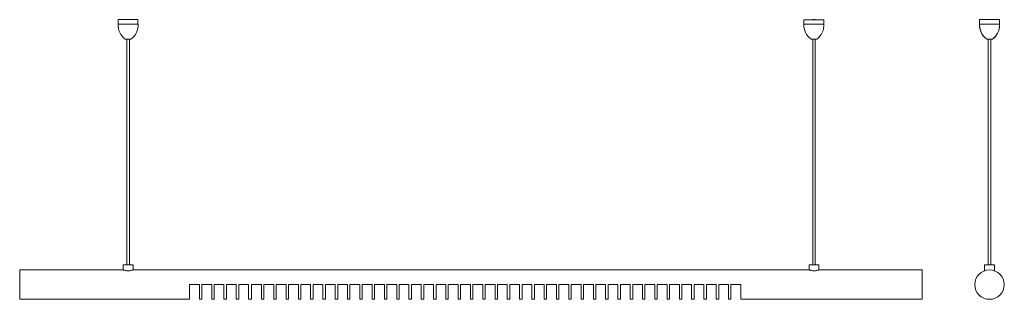
# Model space of a CAD drawing. Units: millimetres. Extents: x -1429 to 573, y 48 to 618.
import ezdxf

# ---------------------------------------------------------------- set-up
doc = ezdxf.new("R2010")
doc.units = ezdxf.units.MM

msp = doc.modelspace()

# ---------------------------------------------------------------- linework, layer by layer
at = {"color": 7, "linetype": 'Continuous', "lineweight": 15}
for p, q in [((-1229.1, 617.7), (-1229.1, 608.8)), ((-1229.1, 617.7), (-1208.9, 617.7)), ((-1229.1, 608.8), (-1208.9, 608.8)), ((-1208.9, 617.7), (-1188.8, 617.7)), ((-1208.9, 608.8), (-1188.8, 608.8)), ((-1188.8, 608.8), (-1188.8, 617.7)), ((165.9, 617.6), (165.9, 608.7)), ((165.9, 617.6), (186.1, 617.6)), ((165.9, 608.7), (186.1, 608.7)), ((183.6, 617.7), (183.6, 617.6)), ((183.6, 617.7), (186.1, 617.7)), ((186.1, 617.7), (188.6, 617.7)), ((186.1, 617.6), (206.2, 617.6)), ((186.1, 608.7), (206.2, 608.7)), ((188.6, 617.6), (188.6, 617.7)), ((206.2, 608.7), (206.2, 617.6)), ((523.2, 617.7), (523.2, 608.8)), ((523.2, 617.7), (563.5, 617.7)), ((523.2, 608.8), (563.5, 608.8)), ((563.5, 608.8), (563.5, 617.7)), ((-1214.7, 577.7), (-1208.9, 577.7)), ((-1211.4, 577.7), (-1211.4, 117.7)), ((-1208.9, 577.7), (-1203.2, 577.7)), ((-1206.4, 117.7), (-1206.4, 577.7)), ((180.3, 577.7), (186.1, 577.7)), ((183.6, 577.7), (183.6, 117.7)), ((186.1, 577.7), (191.8, 577.7)), ((188.6, 117.7), (188.6, 577.7)), ((537.6, 577.7), (549.1, 577.7)), ((537.6, 577.7), (540.8, 577.7)), ((540.8, 577.7), (540.8, 117.7)), ((545.8, 117.7), (545.8, 577.7)), ((545.8, 577.7), (549.1, 577.7)), ((-1218.8, 107.7), (-1429.4, 107.7)), ((-1429.4, 107.7), (-1429.4, 47.7)), ((-1218.9, 117.7), (-1218.9, 107.6)), ((-1218.9, 117.7), (-1208.9, 117.7)), ((-1208.9, 117.7), (-1198.9, 117.7)), ((176.2, 107.7), (-1199.1, 107.7)), ((-1198.9, 107.6), (-1198.9, 117.7)), ((176.1, 117.7), (176.1, 107.6)), ((176.1, 117.7), (186.1, 117.7)), ((186.1, 117.7), (196.1, 117.7)), ((406.6, 107.7), (195.9, 107.7)), ((196.1, 107.6), (196.1, 117.7)), ((406.6, 107.7), (406.6, 47.7)), ((533.3, 117.7), (533.3, 106)), ((533.3, 117.7), (553.3, 117.7)), ((553.3, 106), (553.3, 117.7)), ((-1083.9, 77.7), (-1063.9, 77.7)), ((-1083.9, 77.7), (-1083.9, 47.7)), ((-1063.9, 47.7), (-1063.9, 77.7)), ((-1058.9, 77.7), (-1038.9, 77.7)), ((-1058.9, 77.7), (-1058.9, 47.7)), ((-1038.9, 47.7), (-1038.9, 77.7)), ((-1033.9, 77.7), (-1013.9, 77.7)), ((-1033.9, 77.7), (-1033.9, 47.7)), ((-1013.9, 47.7), (-1013.9, 77.7)), ((-1008.9, 77.7), (-988.9, 77.7)), ((-1008.9, 77.7), (-1008.9, 47.7)), ((-988.9, 47.7), (-988.9, 77.7)), ((-983.9, 77.7), (-963.9, 77.7)), ((-983.9, 77.7), (-983.9, 47.7)), ((-963.9, 47.7), (-963.9, 77.7)), ((-957.6, 77.7), (-937.6, 77.7)), ((-957.6, 77.7), (-957.6, 47.7)), ((-937.6, 47.7), (-937.6, 77.7)), ((-932.6, 77.7), (-912.6, 77.7)), ((-932.6, 77.7), (-932.6, 47.7)), ((-912.6, 47.7), (-912.6, 77.7)), ((-907.6, 77.7), (-887.6, 77.7)), ((-907.6, 77.7), (-907.6, 47.7)), ((-887.6, 47.7), (-887.6, 77.7)), ((-882.6, 77.7), (-862.6, 77.7)), ((-882.6, 77.7), (-882.6, 47.7)), ((-862.6, 47.7), (-862.6, 77.7)), ((-857.6, 77.7), (-837.6, 77.7)), ((-857.6, 77.7), (-857.6, 47.7)), ((-837.6, 47.7), (-837.6, 77.7)), ((-832.6, 77.7), (-812.6, 77.7)), ((-832.6, 77.7), (-832.6, 47.7)), ((-812.6, 47.7), (-812.6, 77.7)), ((-807.6, 77.7), (-787.6, 77.7)), ((-807.6, 77.7), (-807.6, 47.7)), ((-787.6, 47.7), (-787.6, 77.7)), ((-782.6, 77.7), (-762.6, 77.7)), ((-782.6, 77.7), (-782.6, 47.7)), ((-762.6, 47.7), (-762.6, 77.7)), ((-757.6, 77.7), (-737.6, 77.7)), ((-757.6, 77.7), (-757.6, 47.7)), ((-737.6, 47.7), (-737.6, 77.7)), ((-732.6, 77.7), (-712.6, 77.7)), ((-732.6, 77.7), (-732.6, 47.7)), ((-712.6, 47.7), (-712.6, 77.7)), ((-707.6, 77.7), (-687.6, 77.7)), ((-707.6, 77.7), (-707.6, 47.7)), ((-687.6, 47.7), (-687.6, 77.7)), ((-682.6, 77.7), (-662.6, 77.7)), ((-682.6, 77.7), (-682.6, 47.7)), ((-662.6, 47.7), (-662.6, 77.7)), ((-657.6, 77.7), (-637.6, 77.7)), ((-657.6, 77.7), (-657.6, 47.7)), ((-637.6, 47.7), (-637.6, 77.7)), ((-632.6, 77.7), (-612.6, 77.7)), ((-632.6, 77.7), (-632.6, 47.7)), ((-612.6, 47.7), (-612.6, 77.7)), ((-607.6, 77.7), (-587.6, 77.7)), ((-607.6, 77.7), (-607.6, 47.7)), ((-587.6, 47.7), (-587.6, 77.7)), ((-582.6, 77.7), (-562.6, 77.7)), ((-582.6, 77.7), (-582.6, 47.7)), ((-562.6, 47.7), (-562.6, 77.7)), ((-557.6, 77.7), (-537.6, 77.7)), ((-557.6, 77.7), (-557.6, 47.7)), ((-537.6, 47.7), (-537.6, 77.7)), ((-532.6, 77.7), (-512.6, 77.7)), ((-532.6, 77.7), (-532.6, 47.7)), ((-512.6, 47.7), (-512.6, 77.7)), ((-507.6, 77.7), (-487.6, 77.7)), ((-507.6, 77.7), (-507.6, 47.7)), ((-487.6, 47.7), (-487.6, 77.7)), ((-482.6, 77.7), (-462.6, 77.7)), ((-482.6, 77.7), (-482.6, 47.7)), ((-462.6, 47.7), (-462.6, 77.7)), ((-457.6, 77.7), (-437.6, 77.7)), ((-457.6, 77.7), (-457.6, 47.7)), ((-437.6, 47.7), (-437.6, 77.7)), ((-432.6, 77.7), (-432.6, 47.7)), ((-432.6, 77.7), (-412.6, 77.7)), ((-412.6, 47.7), (-412.6, 77.7)), ((-407.6, 77.7), (-387.6, 77.7)), ((-407.6, 77.7), (-407.6, 47.7)), ((-387.6, 47.7), (-387.6, 77.7)), ((-382.6, 77.7), (-362.6, 77.7)), ((-382.6, 77.7), (-382.6, 47.7)), ((-362.6, 47.7), (-362.6, 77.7)), ((-357.6, 77.7), (-337.6, 77.7)), ((-357.6, 77.7), (-357.6, 47.7)), ((-337.6, 47.7), (-337.6, 77.7)), ((-332.6, 77.7), (-312.6, 77.7)), ((-332.6, 77.7), (-332.6, 47.7)), ((-312.6, 47.7), (-312.6, 77.7)), ((-307.6, 77.7), (-287.6, 77.7)), ((-307.6, 77.7), (-307.6, 47.7)), ((-287.6, 47.7), (-287.6, 77.7)), ((-282.6, 77.7), (-262.6, 77.7)), ((-282.6, 77.7), (-282.6, 47.7)), ((-262.6, 47.7), (-262.6, 77.7)), ((-257.6, 77.7), (-237.6, 77.7)), ((-257.6, 77.7), (-257.6, 47.7)), ((-237.6, 47.7), (-237.6, 77.7)), ((-232.6, 77.7), (-212.6, 77.7)), ((-232.6, 77.7), (-232.6, 47.7)), ((-212.6, 47.7), (-212.6, 77.7)), ((-207.6, 77.7), (-187.6, 77.7)), ((-207.6, 77.7), (-207.6, 47.7)), ((-187.6, 47.7), (-187.6, 77.7)), ((-182.6, 77.7), (-162.6, 77.7)), ((-182.6, 77.7), (-182.6, 47.7)), ((-162.6, 47.7), (-162.6, 77.7)), ((-157.6, 77.7), (-137.6, 77.7)), ((-157.6, 77.7), (-157.6, 47.7)), ((-137.6, 47.7), (-137.6, 77.7)), ((-132.6, 77.7), (-112.6, 77.7)), ((-132.6, 77.7), (-132.6, 47.7)), ((-112.6, 47.7), (-112.6, 77.7)), ((-107.6, 77.7), (-87.6, 77.7)), ((-107.6, 77.7), (-107.6, 47.7)), ((-87.6, 47.7), (-87.6, 77.7)), ((-82.6, 77.7), (-62.6, 77.7)), ((-82.6, 77.7), (-82.6, 47.7)), ((-62.6, 47.7), (-62.6, 77.7)), ((-57.6, 77.7), (-37.6, 77.7)), ((-57.6, 77.7), (-57.6, 47.7)), ((-37.6, 47.7), (-37.6, 77.7)), ((-32.6, 77.7), (-12.6, 77.7)), ((-32.6, 77.7), (-32.6, 47.7)), ((-12.6, 47.7), (-12.6, 77.7)), ((-7.6, 77.7), (12.4, 77.7)), ((-7.6, 77.7), (-7.6, 47.7)), ((12.4, 47.7), (12.4, 77.7)), ((17.4, 77.7), (37.4, 77.7)), ((17.4, 77.7), (17.4, 47.7)), ((37.4, 47.7), (37.4, 77.7)), ((-1429.4, 47.7), (-1083.9, 47.7)), ((-1063.9, 47.7), (-1058.9, 47.7)), ((-1038.9, 47.7), (-1033.9, 47.7)), ((-1013.9, 47.7), (-1008.9, 47.7)), ((-988.9, 47.7), (-983.9, 47.7)), ((-963.9, 47.7), (-957.6, 47.7)), ((-937.6, 47.7), (-932.6, 47.7)), ((-912.6, 47.7), (-907.6, 47.7)), ((-887.6, 47.7), (-882.6, 47.7)), ((-862.6, 47.7), (-857.6, 47.7)), ((-837.6, 47.7), (-832.6, 47.7)), ((-812.6, 47.7), (-807.6, 47.7)), ((-787.6, 47.7), (-782.6, 47.7)), ((-762.6, 47.7), (-757.6, 47.7)), ((-737.6, 47.7), (-732.6, 47.7)), ((-712.6, 47.7), (-707.6, 47.7)), ((-687.6, 47.7), (-682.6, 47.7)), ((-662.6, 47.7), (-657.6, 47.7)), ((-637.6, 47.7), (-632.6, 47.7)), ((-612.6, 47.7), (-607.6, 47.7)), ((-587.6, 47.7), (-582.6, 47.7)), ((-562.6, 47.7), (-557.6, 47.7)), ((-537.6, 47.7), (-532.6, 47.7)), ((-512.6, 47.7), (-507.6, 47.7)), ((-487.6, 47.7), (-482.6, 47.7)), ((-462.6, 47.7), (-457.6, 47.7)), ((-437.6, 47.7), (-432.6, 47.7)), ((-412.6, 47.7), (-407.6, 47.7)), ((-387.6, 47.7), (-382.6, 47.7)), ((-362.6, 47.7), (-357.6, 47.7)), ((-337.6, 47.7), (-332.6, 47.7)), ((-312.6, 47.7), (-307.6, 47.7)), ((-287.6, 47.7), (-282.6, 47.7)), ((-262.6, 47.7), (-257.6, 47.7)), ((-237.6, 47.7), (-232.6, 47.7)), ((-212.6, 47.7), (-207.6, 47.7)), ((-187.6, 47.7), (-182.6, 47.7)), ((-162.6, 47.7), (-157.6, 47.7)), ((-137.6, 47.7), (-132.6, 47.7)), ((-112.6, 47.7), (-107.6, 47.7)), ((-87.6, 47.7), (-82.6, 47.7)), ((-62.6, 47.7), (-57.6, 47.7)), ((-37.6, 47.7), (-32.6, 47.7)), ((-12.6, 47.7), (-7.6, 47.7)), ((12.4, 47.7), (17.4, 47.7)), ((37.4, 47.7), (406.6, 47.7))]:
    msp.add_line(p, q, dxfattribs=at)
msp.add_circle((543.3, 77.7), 30, dxfattribs=at)
for centre, start, end in [((-1193.7, 606.3), 175.9776, 233.7081), ((-1224.2, 606.3), 306.2919, 4.0224), ((201.3, 606.3), 175.9776, 233.7081), ((170.8, 606.3), 306.2919, 4.0224), ((558.6, 606.3), 175.9776, 233.7081), ((558.6, 606.3), 179.9453, 233.7081), ((528.1, 606.3), 306.2919, 4.0224), ((528.1, 606.3), 306.2919, 0.0547)]:
    msp.add_arc(centre, 35.5, start, end, dxfattribs=at)
for points in [[(-1199.1, 107.6), (-1199, 107.6), (-1198.9, 107.7), (-1199.7, 107.4), (-1201.4, 106.9), (-1204, 106.3), (-1207.3, 105.9), (-1210.6, 105.9), (-1213.7, 106.3), (-1216.4, 106.9), (-1218.2, 107.4), (-1219, 107.7), (-1218.9, 107.6), (-1218.8, 107.6)], [(195.9, 107.6), (196, 107.6), (196.1, 107.7), (195.3, 107.4), (193.6, 106.9), (191, 106.3), (187.7, 105.9), (184.4, 105.9), (181.3, 106.3), (178.6, 106.9), (176.8, 107.4), (176, 107.7), (176.1, 107.6), (176.2, 107.6)]]:
    msp.add_open_spline(points, degree=3, knots=[0, 0, 0, 0, 0.028561, 0.130096, 0.233007, 0.340762, 0.449989, 0.554266, 0.655011, 0.758986, 0.867936, 0.976106, 1, 1, 1, 1], dxfattribs=at)

doc.saveas('drawing.dxf')
